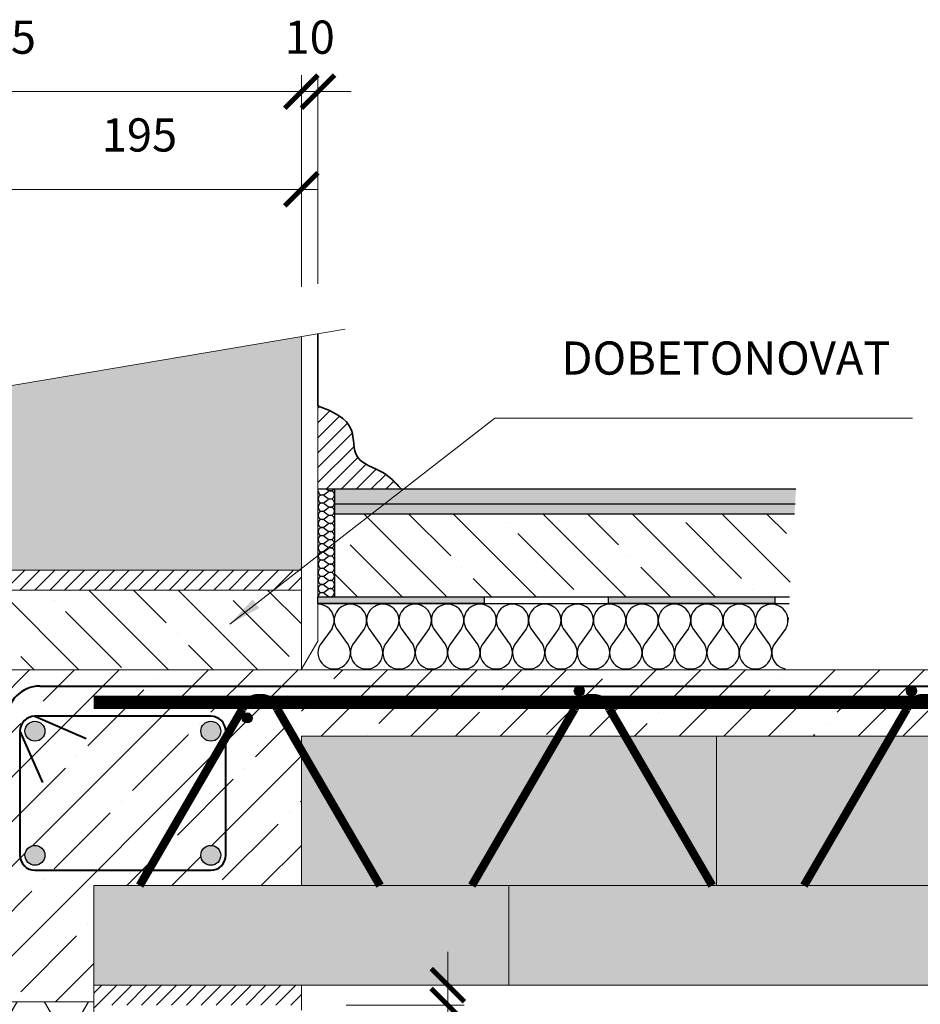
# Model space of a CAD drawing. Units: millimetres. Extents: x 18675 to 20775, y -3119 to -149.
# Drawn here: x 19712 to 20254, y -1509 to -916 of the extents above; entities that cross this region are included whole.
import ezdxf

# ---------------------------------------------------------------- set-up
doc = ezdxf.new("R2010")
doc.units = ezdxf.units.MM
doc.header["$PDMODE"] = 3
doc.layers.get('0').update_dxf_attribs({"lineweight": 18})
doc.layers.add('_WCP detail tenka', color=7, linetype='Continuous', lineweight=18)
doc.layers.add('šRAFY', color=7, linetype='Continuous', lineweight=18)
for name, color, linetype in [('Beton', 8, 'Continuous'), ('Dlažba', 7, 'Continuous'), ('Hydroizolace', 7, 'Continuous'), ('Minerální izolace', 7, 'Continuous'), ('Rozhranní materiálů', 7, 'Continuous')]:
    doc.layers.add(name, color=color, linetype=linetype)
doc.layers.add('Ocel', color=7, linetype='Continuous', lineweight=40, true_color=0x004a62)
doc.layers.add('Ocel v řezu', color=7, linetype='Continuous', true_color=0x004a62)
doc.layers.add('Šrafa', color=7, linetype='Continuous', true_color=0xec8a3e)
doc.styles.get("Standard").update_dxf_attribs({"font": 'ARIAL.TTF'})
doc.styles.add('Techlist', font='ARIALI.TTF')
doc.dimstyles.new('technicke listy', dxfattribs={"dimtxt": 20, "dimasz": 20, "dimexe": 10, "dimexo": 30, "dimgap": 20, "dimtad": 1, "dimdec": 0, "dimtxsty": 'Techlist', "dimblk": 'ARCHTICK', "dimcen": 50, "dimdle": 10, "dimclrd": 256, "dimclre": 256, "dimadec": 0, "dimazin": 0, "dimtfac": 1, "dimtdec": 0, "dimtmove": 2, "dimatfit": 3, "dimfxl": 0, "dimlwd": -1, "dimlwe": -1, "dimarcsym": 0})
pattern_1 = [(45, (173.875, 0), (-4.490128, 4.490128), [])]

# ---------------------------------------------------------------- blocks, each defined once
blk = doc.blocks.new('_ArchTick')
at = {"color": 0, "linetype": 'ByBlock', "const_width": 0.15}
blk.add_lwpolyline([(-0.5, -0.5), (0.5, 0.5)], dxfattribs=at)
blk = doc.blocks.new('*D3')
at = {"layer": '_WCP detail tenka'}
for p, q in [((19969.78, -1499.96), (19969.78, -1757.96)), ((19944.75, -1509.96), (19979.78, -1509.96)), ((19921.67, -1747.96), (19979.78, -1747.96))]:
    blk.add_line(p, q, dxfattribs=at)
at = {"layer": 'Defpoints', "color": 0}
for p in [(19914.75, -1509.96), (19891.67, -1747.96), (19969.78, -1747.96)]:
    blk.add_point(p, dxfattribs=at)
at = {"layer": '_WCP detail tenka', "xscale": 20, "yscale": 20, "zscale": 20}
for p, rotation in [((19969.78, -1509.96), 90), ((19969.78, -1747.96), 270)]:
    blk.add_blockref('_ArchTick', p, dxfattribs=dict(at, rotation=rotation))
at = {"layer": '_WCP detail tenka', "color": 0, "insert": (19939.56, -1628.96), "char_height": 20, "attachment_point": 5, "rotation": 90, "style": 'Techlist'}
blk.add_mtext('238', dxfattribs=at)
blk = doc.blocks.new('*D9')
at = {"layer": '_WCP detail tenka'}
for p, q in [((19686.67, -1075.55), (19686.67, -1008.57)), ((19881.67, -1077.24), (19881.67, -1008.57)), ((19891.67, -1018.57), (19676.67, -1018.57))]:
    blk.add_line(p, q, dxfattribs=at)
at = {"layer": 'Defpoints', "color": 0}
for p in [(19686.67, -1018.57), (19686.67, -1105.55), (19881.67, -1107.24)]:
    blk.add_point(p, dxfattribs=at)
at = {"layer": '_WCP detail tenka', "xscale": 20, "yscale": 20, "zscale": 20, "rotation": 180}
blk.add_blockref('_ArchTick', (19686.67, -1018.57), dxfattribs=at)
at = {"layer": '_WCP detail tenka', "xscale": 20, "yscale": 20, "zscale": 20}
blk.add_blockref('_ArchTick', (19881.67, -1018.57), dxfattribs=at)
at = {"layer": '_WCP detail tenka', "color": 0, "insert": (19784.17, -988.36), "char_height": 20, "attachment_point": 5, "style": 'Techlist'}
blk.add_mtext('195', dxfattribs=at)
blk = doc.blocks.new('*D15')
at = {"layer": '_WCP detail tenka'}
for p, q in [((19516.67, -1075.55), (19516.67, -949.68)), ((19881.67, -1075.55), (19881.67, -949.68)), ((19506.67, -959.68), (19891.67, -959.68))]:
    blk.add_line(p, q, dxfattribs=at)
at = {"layer": 'Defpoints', "color": 0}
for p in [(19881.67, -959.68), (19516.67, -1105.55), (19881.67, -1105.55)]:
    blk.add_point(p, dxfattribs=at)
at = {"layer": '_WCP detail tenka', "xscale": 20, "yscale": 20, "zscale": 20, "rotation": 180}
blk.add_blockref('_ArchTick', (19516.67, -959.68), dxfattribs=at)
at = {"layer": '_WCP detail tenka', "xscale": 20, "yscale": 20, "zscale": 20}
blk.add_blockref('_ArchTick', (19881.67, -959.68), dxfattribs=at)
at = {"layer": '_WCP detail tenka', "color": 0, "insert": (19699.17, -929.47), "char_height": 20, "attachment_point": 5, "style": 'Techlist'}
blk.add_mtext('365', dxfattribs=at)
blk = doc.blocks.new('*D27')
at = {"layer": '_WCP detail tenka'}
for p, q in [((19969.78, -1497.96), (19969.78, -1477.96)), ((19917.59, -1497.96), (19979.78, -1497.96)), ((19969.78, -1509.96), (19969.78, -1497.96)), ((19908.67, -1509.96), (19979.78, -1509.96)), ((19969.78, -1509.96), (19969.78, -1529.96))]:
    blk.add_line(p, q, dxfattribs=at)
at = {"layer": 'Defpoints', "color": 0}
for p in [(19887.59, -1497.96), (19969.78, -1497.96), (19878.67, -1509.96)]:
    blk.add_point(p, dxfattribs=at)
at = {"layer": '_WCP detail tenka', "xscale": 20, "yscale": 20, "zscale": 20}
for p, rotation in [((19969.78, -1497.96), 270), ((19969.78, -1509.96), 90)]:
    blk.add_blockref('_ArchTick', p, dxfattribs=dict(at, rotation=rotation))
at = {"layer": '_WCP detail tenka', "color": 0, "insert": (19939.56, -1529.96), "char_height": 20, "attachment_point": 5, "rotation": 90, "style": 'Techlist'}
blk.add_mtext('10', dxfattribs=at)
blk = doc.blocks.new('*D20')
at = {"layer": '_WCP detail tenka'}
for p, q in [((19881.67, -1075.55), (19881.67, -949.68)), ((19891.67, -1075.55), (19891.67, -949.68)), ((19881.67, -959.68), (19861.67, -959.68)), ((19881.67, -959.68), (19891.67, -959.68)), ((19891.67, -959.68), (19911.67, -959.68))]:
    blk.add_line(p, q, dxfattribs=at)
at = {"layer": 'Defpoints', "color": 0}
for p in [(19891.67, -959.68), (19881.67, -1105.55), (19891.67, -1105.55)]:
    blk.add_point(p, dxfattribs=at)
at = {"layer": '_WCP detail tenka', "xscale": 20, "yscale": 20, "zscale": 20}
blk.add_blockref('_ArchTick', (19881.67, -959.68), dxfattribs=at)
at = {"layer": '_WCP detail tenka', "xscale": 20, "yscale": 20, "zscale": 20, "rotation": 180}
blk.add_blockref('_ArchTick', (19891.67, -959.68), dxfattribs=at)
at = {"layer": '_WCP detail tenka', "color": 0, "insert": (19886.67, -929.47), "char_height": 20, "attachment_point": 5, "style": 'Techlist'}
blk.add_mtext('10', dxfattribs=at)

msp = doc.modelspace()

# ---------------------------------------------------------------- hatches: boundary and pattern name
at = {"layer": '_WCP detail tenka'}
h = msp.add_hatch(dxfattribs=at)
h.set_pattern_fill('ANSI31', color=256, scale=2, style=0)
h.set_pattern_definition(pattern_1)
h.paths.add_polyline_path([(19881.67, -1247.96), (19516.67, -1247.96), (19516.67, -1268.02, -0.11369), (19551.67, -1259.96), (19881.67, -1259.96)])
h.paths.add_polyline_path([(19586.67, -1259.96), (19551.67, -1259.96, -0.11369), (19586.67, -1268.02)], flags=16)
h = msp.add_hatch(dxfattribs=at)
h.set_pattern_fill('ANSI31', color=256, scale=2, style=0)
h.set_pattern_definition(pattern_1)
h.paths.add_polyline_path([(19881.67, -1497.96), (19756.67, -1497.96), (19756.67, -1507.96), (19756.67, -1514.34), (19758.77, -1511.54), (19758.77, -1509.96), (19808.97, -1509.96), (19878.67, -1509.96), (19881.67, -1512.96), (19881.67, -1507.96)])
at = {"layer": 'Beton'}
h = msp.add_hatch(dxfattribs=at)
h.set_pattern_fill('AR-CONC', color=256, scale=0.03, style=0)
h.set_pattern_definition([(50, (12246.3577, 12978.5572), (5.4655401, -0.4781726), [0.5715, -6.2865]), (355, (12246.358, 12978.557), (-1.0572848, 5.7316993), [0.4572, -5.0292]), (100.451, (12246.813, 12978.5174), (4.408275, 5.2535006), [0.4857, -5.3427]), (46.1842, (12246.358, 12980.081), (8.1323712, -1.2612698), [0.85725, -9.42975]), (96.6356, (12247.0354, 12979.976), (7.122127, 7.4227667), [0.72855, -8.01405]), (351.184, (12246.358, 12980.081), (7.122138, 7.4227535), [0.6858, -7.5438]), (21, (12247.1197, 12979.7002), (4.5484464, -3.0679656), [0.5715, -6.2865]), (326, (12247.12, 12979.7), (1.8540609, 5.525639), [0.4572, -5.0292]), (71.4514, (12247.499, 12979.4446), (6.4024947, 2.4576857), [0.4857, -5.3427]), (37.5, (12246.3577, 12978.5572), (0.0926581, 2.53665117), [0, -4.96824, 0, -5.1054, 0, -5.04825]), (7.5, (12246.3577, 12978.5572), (2.00458988, 3.00541724), [0, -2.91084, 0, -4.85394, 0, -1.92405]), (327.5, (12244.6585, 12978.5572), (4.06771786, -0.17186232), [0, -1.905, 0, -5.9436, 0, -7.8867]), (317.5, (12243.8965, 12978.5572), (4.44387544, 0.7627947), [0, -2.4765, 0, -3.94716, 0, -5.6007])])
h.paths.add_polyline_path([(20178.58, -1213.96), (20178.95, -1207.96), (19901.67, -1207.96), (19901.67, -1213.96)])
h = msp.add_hatch(dxfattribs=at)
h.set_pattern_fill('ANSI35', color=256, scale=6, angle=90, style=0)
h.set_pattern_definition([(135, (12246.358, 12978.557), (-26.94077, -26.94077), []), (135, (12246.358, 13005.498), (-26.94077, -26.94077), [47.625, -9.525, 0, -9.525])])
h.paths.add_polyline_path([(20175.53, -1263.96), (20178.58, -1213.96), (19901.67, -1213.96), (19901.67, -1263.96)])
h = msp.add_hatch(dxfattribs=at)
h.set_pattern_fill('ANSI35', color=256, scale=6, angle=90, style=0)
h.set_pattern_definition([(135, (173.875, 0), (-26.94077, -26.94077), []), (135, (173.875, 26.94), (-26.94077, -26.94077), [47.625, -9.525, 0, -9.525])])
h.paths.add_polyline_path([(19881.67, -1259.96), (19686.67, -1259.96), (19686.67, -1307.96), (19881.4, -1307.96), (19881.67, -1307.51)])
h = msp.add_hatch(dxfattribs=at)
h.set_pattern_fill('ANSI35', color=256, scale=6, style=0)
h.set_pattern_definition([(45, (173.875, 0), (-26.94077, 26.94077), []), (45, (200.816, 0), (-26.94077, 26.94077), [47.625, -9.525, 0, -9.525])])
h.paths.add_polyline_path([(19881.67, -1307.96), (19686.67, -1307.96), (19686.67, -1507.96), (19756.67, -1507.96), (19756.67, -1497.96), (19756.67, -1437.96), (19784.32, -1437.96), (19789.69, -1428.73), (19721.25, -1428.73, -0.414214), (19712.25, -1419.73), (19712.25, -1344.96, -0.414214), (19721.25, -1335.96), (19827.13, -1335.96, -0.414214), (19836.13, -1344.96), (19836.13, -1348.85), (19846.12, -1331.68, -0.309569), (19856.67, -1324.96, -0.188076), (19864.26, -1327.63), (19881.67, -1327.63)])
h.paths.add_polyline_path([(19836.13, -1348.85), (19836.13, -1344.96, 0.414214), (19827.13, -1335.96), (19721.25, -1335.96, 0.414214), (19712.25, -1344.96), (19712.25, -1419.73, 0.414214), (19721.25, -1428.73), (19789.69, -1428.73)], flags=17)
h.paths.add_polyline_path([(19715.25, -1344.96, -1), (19727.25, -1344.96, -1)], flags=16)
h.paths.add_polyline_path([(19727.25, -1419.73, -1), (19715.25, -1419.73, -1)], flags=16)
h.paths.add_polyline_path([(19821.13, -1344.96, -1), (19833.13, -1344.96, -1)], flags=16)
h.paths.add_polyline_path([(19836.13, -1348.85), (19789.69, -1428.73), (19827.13, -1428.73, 0.414214), (19836.13, -1419.73)], flags=16)
h.paths.add_polyline_path([(19833.13, -1419.73, -1), (19821.13, -1419.73, -1)], flags=16)
h.paths.add_polyline_path([(19881.67, -1356.52), (19867.23, -1331.68, 0.114809), (19864.26, -1327.63), (19849.08, -1327.63, 0.114809), (19846.12, -1331.68), (19836.13, -1348.85), (19836.13, -1419.73, -0.414214), (19827.13, -1428.73), (19789.69, -1428.73), (19784.32, -1437.96), (19881.67, -1437.96)], flags=17)
h.paths.add_polyline_path([(19845.99, -1336.96, -1), (19851.99, -1336.96, -1)], flags=16)
h.paths.add_polyline_path([(20046.12, -1331.68, -0.114809), (20049.08, -1327.63), (19881.67, -1327.63), (19881.67, -1347.96), (20036.65, -1347.96)])
h.paths.add_polyline_path([(20067.23, -1331.68, 0.114809), (20064.26, -1327.63), (20049.08, -1327.63, 0.114809), (20046.12, -1331.68), (20036.65, -1347.96), (20076.69, -1347.96)])
h.paths.add_polyline_path([(20246.12, -1331.68, -0.114809), (20249.08, -1327.63), (20064.26, -1327.63, -0.114809), (20067.23, -1331.68), (20076.69, -1347.96), (20236.65, -1347.96)])
h.paths.add_polyline_path([(20267.23, -1331.68, 0.114809), (20264.26, -1327.63), (20249.08, -1327.63, 0.114809), (20246.12, -1331.68), (20236.65, -1347.96), (20276.69, -1347.96)])
h.paths.add_polyline_path([(20446.12, -1333.68, -0.206881), (20452.49, -1327.63), (20264.26, -1327.63, -0.114809), (20267.23, -1331.68), (20276.69, -1347.96), (20437.81, -1347.96)])
h.paths.add_polyline_path([(20467.23, -1333.68, 0.206881), (20460.85, -1327.63), (20452.49, -1327.63, 0.206881), (20446.12, -1333.68), (20437.81, -1347.96), (20475.44, -1347.96), (20475.47, -1347.85)])
h.paths.add_polyline_path([(20481.05, -1327.63), (20460.85, -1327.63, -0.206881), (20467.23, -1333.68), (20475.47, -1347.85)])
h.paths.add_polyline_path([(20483.76, -1317.79), (20249.45, -1317.79, -0.369627), (20251.99, -1320.75, -1), (20245.99, -1320.75, -0.369627), (20248.53, -1317.79), (20049.45, -1317.79, -0.369627), (20051.99, -1320.75, -1), (20045.99, -1320.75, -0.369627), (20048.53, -1317.79), (19881.67, -1317.79), (19881.67, -1327.63), (20049.08, -1327.63, -0.188076), (20056.67, -1324.96, -0.188076), (20064.26, -1327.63), (20249.08, -1327.63, -0.188076), (20256.67, -1324.96, -0.188076), (20264.26, -1327.63), (20452.49, -1327.63, -0.096507), (20456.67, -1326.96, -0.096507), (20460.85, -1327.63), (20481.05, -1327.63)])
h.paths.add_polyline_path([(20486.48, -1307.96), (19881.67, -1307.96), (19881.67, -1317.79), (20048.53, -1317.79, -0.077449), (20049.45, -1317.79), (20248.53, -1317.79, -0.077449), (20249.45, -1317.79), (20483.76, -1317.79)])
at = {"layer": 'Dlažba'}
h = msp.add_hatch(dxfattribs=at)
h.set_pattern_fill('ANSI31', color=256, scale=2, style=0)
h.set_pattern_definition([(45, (-1969.453, 7745.993), (-4.490128, 4.490128), [])])
edge = h.paths.add_edge_path()
edge.add_spline(control_points=[(19941.67, -1198.96), (19938.3, -1195.27), (19930.98, -1187.26), (19911.81, -1182.7), (19914.88, -1158.33), (19900.39, -1152.48), (19891.67, -1148.96)], knot_values=[0, 0, 0, 0, 15.066695, 32.733459, 49.206677, 74.089044, 74.089044, 74.089044, 74.089044], degree=3, periodic=0)
edge.add_line((19891.67, -1148.96), (19891.67, -1198.96))
edge.add_line((19891.67, -1198.96), (19941.67, -1198.96))
h = msp.add_hatch(color=256, dxfattribs=at)
h.paths.add_polyline_path([(20077.25, -1198.96), (19901.67, -1198.96), (19901.67, -1207.96), (20077.25, -1207.96)])
h.paths.add_polyline_path([(20178.95, -1207.96), (20179.49, -1198.96), (20077.25, -1198.96), (20077.25, -1207.96)])
at = {"layer": 'Hydroizolace'}
for points in [[(19991.67, -1263.96), (19891.67, -1263.96), (19891.67, -1267.96), (19991.67, -1267.96)], [(20166.67, -1263.96), (20066.67, -1263.96), (20066.67, -1267.96), (20166.67, -1267.96)]]:
    msp.add_hatch(color=256, dxfattribs=at).paths.add_polyline_path(points)
at = {"layer": 'Ocel v řezu'}
for points in [[(20045.99, -1320.75, 1), (20051.99, -1320.75, 1)], [(20245.99, -1320.75, 1), (20251.99, -1320.75, 1)], [(19845.99, -1336.96, 1), (19851.99, -1336.96, 1)], [(19727.25, -1344.96, -1), (19715.25, -1344.96, -1)], [(19833.13, -1344.96, -1), (19821.13, -1344.96, -1)], [(19727.25, -1419.73, -1), (19715.25, -1419.73, -1)], [(19833.13, -1419.73, -1), (19821.13, -1419.73, -1)]]:
    msp.add_hatch(color=7, dxfattribs=at).paths.add_polyline_path(points)
at = {"layer": 'Šrafa'}
h = msp.add_hatch(dxfattribs=at)
h.set_pattern_fill('HONEY', color=256, scale=4.5, style=0)
h.set_pattern_definition([(0, (2266.609, -565.746), (21.43125, 12.373335), [14.2875, -28.575]), (120, (2266.609, -565.746), (-21.4312474, 12.373339), [14.2875, -28.575]), (60, (2266.609, -565.746), (2.6e-06, 24.746674), [-28.575, 14.2875])])
h.paths.add_polyline_path([(19756.67, -1507.96), (19516.67, -1507.96), (19516.67, -1607.96), (19516.67, -1617.96), (19686.67, -1617.96), (19686.67, -1747.96), (19756.67, -1747.96)])
h.paths.add_polyline_path([(19609.05, -1523.6), (19664.29, -1523.6), (19664.29, -1554.03), (19609.05, -1554.03)], flags=24)
h.paths.add_polyline_path([(19697.69, -1637.25), (19735.65, -1637.25), (19735.65, -1667.68), (19697.69, -1667.68)], flags=24)
at = {"layer": 'šRAFY', "true_color": 0xee8a3e}
msp.add_hatch(color=23, dxfattribs=at).paths.add_polyline_path([(19881.67, -1107.24), (19516.67, -1169.06), (19516.67, -1247.96), (19881.67, -1247.96)])
h = msp.add_hatch(color=23, dxfattribs=at)
h.paths.add_polyline_path([(20475.44, -1347.96), (20437.81, -1347.96), (20385.49, -1437.96), (20450.59, -1437.96)])
h.paths.add_polyline_path([(20437.81, -1347.96), (20381.67, -1347.96), (20381.67, -1437.96), (20385.49, -1437.96)])
h.paths.add_polyline_path([(20381.67, -1347.96), (20276.69, -1347.96), (20329.02, -1437.96), (20381.67, -1437.96)])
h.paths.add_polyline_path([(20276.69, -1347.96), (20236.65, -1347.96), (20184.32, -1437.96), (20329.02, -1437.96)])
h.paths.add_polyline_path([(20236.65, -1347.96), (20131.67, -1347.96), (20131.67, -1437.96), (20184.32, -1437.96)])
h.paths.add_polyline_path([(20131.67, -1347.96), (20076.69, -1347.96), (20129.02, -1437.96), (20131.67, -1437.96)])
h.paths.add_polyline_path([(20076.69, -1347.96), (20036.65, -1347.96), (19984.32, -1437.96), (20129.02, -1437.96)])
h.paths.add_polyline_path([(20036.65, -1347.96), (19881.67, -1347.96), (19881.67, -1356.52), (19929.02, -1437.96), (19984.32, -1437.96)])
h.paths.add_polyline_path([(19881.67, -1356.52), (19881.67, -1437.96), (19929.02, -1437.96)], flags=17)
h = msp.add_hatch(color=23, dxfattribs=at)
h.paths.add_polyline_path([(20041.67, -1437.96), (19756.67, -1437.96), (19756.67, -1497.96), (20041.67, -1497.96)])
h.paths.add_polyline_path([(20341.67, -1437.96), (20041.67, -1437.96), (20041.67, -1497.96), (20341.67, -1497.96)])
h.paths.add_polyline_path([(20434.02, -1497.96), (20450.59, -1437.96), (20341.67, -1437.96), (20341.67, -1497.96)])

# ---------------------------------------------------------------- linework, layer by layer
msp.add_line((19756.67, -1507.96), (19756.67, -1747.96))
msp.add_line((19756.67, -1507.96), (19756.67, -1747.96))
at = {"layer": '_WCP detail tenka'}
for p, q in [((19467.94, -1177.31), (19908.02, -1102.78)), ((19881.67, -1235.96), (19881.67, -1107.24)), ((19881.67, -1259.96), (19881.67, -1107.24)), ((19891.67, -1290.63), (19891.67, -1148.96)), ((19881.67, -1235.96), (19881.67, -1247.51)), ((19516.67, -1247.96), (19881.67, -1247.96)), ((19586.67, -1259.96), (19881.67, -1259.96)), ((19881.67, -1259.96), (19881.67, -1307.96)), ((19891.67, -1290.63), (19881.67, -1307.51)), ((19881.67, -1307.96), (19686.67, -1307.96)), ((20486.48, -1307.96), (19881.67, -1307.96)), ((19756.67, -1497.96), (19756.67, -1437.96)), ((19756.67, -1437.96), (20450.59, -1437.96)), ((20006.67, -1497.96), (20006.67, -1437.96)), ((19756.67, -1497.96), (19756.67, -1507.96)), ((19831.67, -1497.96), (19771.24, -1497.96))]:
    msp.add_line(p, q, dxfattribs=at)
at = {"layer": '_WCP detail tenka', "linetype": 'Continuous', "const_width": 5}
for points in [[(19784.32, -1437.96), (19846.12, -1331.68, -0.309569), (19856.67, -1324.96, -0.309569), (19867.23, -1331.68), (19929.02, -1437.96)], [(19984.32, -1437.96), (20046.12, -1331.68, -0.309569), (20056.67, -1324.96, -0.309569), (20067.23, -1331.68), (20129.02, -1437.96)], [(20184.32, -1437.96), (20246.12, -1331.68, -0.309569), (20256.67, -1324.96, -0.309569), (20267.23, -1331.68), (20329.02, -1437.96)]]:
    msp.add_lwpolyline(points, format="xyb", dxfattribs=at)
at = {"layer": '_WCP detail tenka', "linetype": 'Continuous', "const_width": 8}
msp.add_lwpolyline([(19756.67, -1327.63), (20481.05, -1327.63)], dxfattribs=at)
at = {"layer": '_WCP detail tenka', "linetype": 'Continuous'}
msp.add_lwpolyline([(20450.59, -1437.96), (19756.67, -1437.96), (19756.67, -1497.96), (20434.02, -1497.96)], dxfattribs=at)
at = {"layer": 'Dlažba', "lineweight": 35}
msp.add_line((19891.67, -1148.96), (19891.67, -1105.55), dxfattribs=at)
at = {"layer": 'Dlažba'}
for p, q in [((19891.67, -1198.96), (20179.49, -1198.96)), ((19901.67, -1203.46), (19901.67, -1207.96)), ((19901.67, -1207.96), (20178.95, -1207.96))]:
    msp.add_line(p, q, dxfattribs=at)
at = {"layer": 'Dlažba', "lineweight": 35}
msp.add_spline([(19891.67, -1148.96), (19911.8, -1163.58), (19915.38, -1179.66), (19930.41, -1188.95), (19941.67, -1198.96)], degree=3, dxfattribs=at)
at = {"layer": 'Hydroizolace'}
for points in [[(19891.67, -1263.96), (19991.67, -1263.96), (19991.67, -1267.96), (19891.67, -1267.96)], [(20066.67, -1263.96), (20166.67, -1263.96), (20166.67, -1267.96), (20066.67, -1267.96)]]:
    msp.add_lwpolyline(points, close=True, dxfattribs=at)
at = {"layer": 'Minerální izolace'}
for p, q in [((19895.44, -1202.31), (19897.9, -1200.51)), ((19895.44, -1202.97), (19897.9, -1204.76)), ((19896.67, -1198.96), (19897.9, -1199.86)), ((19895.44, -1207.22), (19897.9, -1205.42)), ((19895.44, -1207.87), (19897.9, -1209.67)), ((19895.44, -1212.12), (19897.9, -1210.33)), ((19895.44, -1212.78), (19897.9, -1214.57)), ((19895.44, -1217.03), (19897.9, -1215.23)), ((19895.44, -1217.68), (19897.9, -1219.48)), ((19895.44, -1221.93), (19897.9, -1220.14)), ((19895.44, -1222.59), (19897.9, -1224.39)), ((19895.44, -1226.84), (19897.9, -1225.04)), ((19895.44, -1227.5), (19897.9, -1229.29)), ((19895.44, -1231.74), (19897.9, -1229.95)), ((19895.44, -1232.4), (19897.9, -1234.2)), ((19895.44, -1236.65), (19897.9, -1234.85)), ((19895.44, -1237.31), (19897.9, -1239.1)), ((19895.44, -1241.56), (19897.9, -1239.76)), ((19895.44, -1242.21), (19897.9, -1244.01)), ((19895.44, -1246.46), (19897.9, -1244.67)), ((19895.44, -1247.12), (19897.9, -1248.91)), ((19895.44, -1251.37), (19897.9, -1249.57)), ((19895.44, -1252.02), (19897.9, -1253.82)), ((19895.44, -1256.27), (19897.9, -1254.48)), ((19895.44, -1256.93), (19897.9, -1258.73)), ((19895.44, -1261.18), (19897.9, -1259.38)), ((19895.44, -1261.84), (19897.9, -1263.63)), ((19900.12, -1283.08), (19892.98, -1292.84)), ((19902.73, -1283.08), (19909.88, -1292.84)), ((19919.63, -1283.08), (19912.49, -1292.84)), ((19922.25, -1283.08), (19929.39, -1292.84)), ((19939.15, -1283.08), (19932, -1292.84)), ((19941.76, -1283.08), (19948.9, -1292.84)), ((19958.66, -1283.08), (19951.52, -1292.84)), ((19961.27, -1283.08), (19968.42, -1292.84)), ((19978.17, -1283.08), (19971.03, -1292.84)), ((19980.79, -1283.08), (19987.93, -1292.84)), ((19997.69, -1283.08), (19990.55, -1292.84)), ((20000.3, -1283.08), (20007.44, -1292.84)), ((20017.2, -1283.08), (20010.06, -1292.84)), ((20019.82, -1283.08), (20026.96, -1292.84)), ((20036.71, -1283.08), (20029.57, -1292.84)), ((20039.33, -1283.08), (20046.47, -1292.84)), ((20056.23, -1283.08), (20049.09, -1292.84)), ((20058.84, -1283.08), (20065.99, -1292.84)), ((20075.74, -1283.08), (20068.6, -1292.84)), ((20078.36, -1283.08), (20085.5, -1292.84)), ((20095.26, -1283.08), (20088.11, -1292.84)), ((20097.87, -1283.08), (20105.01, -1292.84)), ((20114.77, -1283.08), (20107.63, -1292.84)), ((20117.38, -1283.08), (20124.53, -1292.84)), ((20134.28, -1283.08), (20127.14, -1292.84)), ((20136.9, -1283.08), (20144.04, -1292.84)), ((20153.8, -1283.08), (20146.65, -1292.84)), ((20156.41, -1283.08), (20163.55, -1292.84)), ((20173.31, -1283.08), (20166.17, -1292.84))]:
    msp.add_line(p, q, dxfattribs=at)
for centre, radius, start, end in [((19894.22, -1200.19), 2.45, 180, 299.9968), ((19894.22, -1205.09), 2.45, 60.0032, 180), ((19899.12, -1197.73), 2.45, 240.0032, 330.01636), ((19899.12, -1202.64), 2.45, 240.0032, 119.9968), ((19894.22, -1205.09), 2.45, 180, 299.9968), ((19894.22, -1210), 2.45, 60.0032, 180), ((19894.22, -1210), 2.45, 180, 299.9968), ((19899.12, -1207.54), 2.45, 240.0032, 119.9968), ((19899.12, -1212.45), 2.45, 240.0032, 119.9968), ((19894.22, -1214.9), 2.45, 60.0032, 180), ((19894.22, -1214.9), 2.45, 180, 299.9968), ((19899.12, -1217.36), 2.45, 240.0032, 119.9968), ((19894.22, -1219.81), 2.45, 60.0032, 180), ((19894.22, -1219.81), 2.45, 180, 299.9968), ((19899.12, -1222.26), 2.45, 240.0032, 119.9968), ((19894.22, -1224.71), 2.45, 60.0032, 180), ((19894.22, -1224.71), 2.45, 180, 299.9968), ((19894.22, -1229.62), 2.45, 60.0032, 180), ((19899.12, -1227.17), 2.45, 240.0032, 119.9968), ((19894.22, -1229.62), 2.45, 180, 299.9968), ((19894.22, -1234.53), 2.45, 60.0032, 180), ((19899.12, -1232.07), 2.45, 240.0032, 119.9968), ((19894.22, -1234.53), 2.45, 180, 299.9968), ((19894.22, -1239.43), 2.45, 60.0032, 180), ((19894.22, -1239.43), 2.45, 180, 299.9968), ((19899.12, -1236.98), 2.45, 240.0032, 119.9968), ((19899.12, -1241.88), 2.45, 240.0032, 119.9968), ((19894.22, -1244.34), 2.45, 60.0032, 180), ((19894.22, -1244.34), 2.45, 180, 299.9968), ((19899.12, -1246.79), 2.45, 240.0032, 119.9968), ((19894.22, -1249.24), 2.45, 60.0032, 180), ((19894.22, -1249.24), 2.45, 180, 299.9968), ((19899.12, -1251.7), 2.45, 240.0032, 119.9968), ((19894.22, -1254.15), 2.45, 60.0032, 180), ((19894.22, -1254.15), 2.45, 180, 299.9968), ((19894.22, -1259.05), 2.45, 60.0032, 180), ((19899.12, -1256.6), 2.45, 240.0032, 119.9968), ((19894.22, -1259.05), 2.45, 180, 299.9968), ((19894.22, -1263.96), 2.45, 60.0032, 180), ((19899.12, -1261.51), 2.45, 240.0032, 119.9968), ((19891.67, -1278.2), 9.76, 330.0032, 90), ((19911.18, -1278.2), 9.76, 90, 209.9968), ((19911.18, -1278.2), 9.76, 330.0032, 90), ((19930.7, -1278.2), 9.76, 90, 209.9968), ((19930.7, -1278.2), 9.76, 330.0032, 90), ((19950.21, -1278.2), 9.76, 90, 209.9968), ((19950.21, -1278.2), 9.76, 330.0032, 90), ((19969.72, -1278.2), 9.76, 90, 209.9968), ((19969.72, -1278.2), 9.76, 330.0032, 90), ((19989.24, -1278.2), 9.76, 90, 209.9968), ((19989.24, -1278.2), 9.76, 330.0032, 90), ((20008.75, -1278.2), 9.76, 90, 209.9968), ((20008.75, -1278.2), 9.76, 330.0032, 90), ((20028.27, -1278.2), 9.76, 90, 209.9968), ((20028.27, -1278.2), 9.76, 330.0032, 90), ((20047.78, -1278.2), 9.76, 90, 209.9968), ((20047.78, -1278.2), 9.76, 330.0032, 90), ((20067.29, -1278.2), 9.76, 90, 209.9968), ((20067.29, -1278.2), 9.76, 330.0032, 90), ((20086.81, -1278.2), 9.76, 90, 209.9968), ((20086.81, -1278.2), 9.76, 330.0032, 90), ((20106.32, -1278.2), 9.76, 90, 209.9968), ((20106.32, -1278.2), 9.76, 330.0032, 90), ((20125.83, -1278.2), 9.76, 90, 209.9968), ((20125.83, -1278.2), 9.76, 330.0032, 90), ((20145.35, -1278.2), 9.76, 90, 209.9968), ((20145.35, -1278.2), 9.76, 330.0032, 90), ((20164.86, -1278.2), 9.76, 90, 209.9968), ((20164.86, -1278.2), 9.76, 330.0032, 90), ((20184.37, -1278.2), 9.76, 169.89221, 183.13001), ((19901.43, -1297.72), 9.76, 150.0032, 29.9968), ((19920.94, -1297.72), 9.76, 150.0032, 29.9968), ((19940.45, -1297.72), 9.76, 150.0032, 29.9968), ((19959.97, -1297.72), 9.76, 150.0032, 29.9968), ((19979.48, -1297.72), 9.76, 150.0032, 29.9968), ((19998.99, -1297.72), 9.76, 150.0032, 29.9968), ((20018.51, -1297.72), 9.76, 150.0032, 29.9968), ((20038.02, -1297.72), 9.76, 150.0032, 29.9968), ((20057.54, -1297.72), 9.76, 150.0032, 29.9968), ((20077.05, -1297.72), 9.76, 150.0032, 29.9968), ((20096.56, -1297.72), 9.76, 150.0032, 29.9968), ((20116.08, -1297.72), 9.76, 150.0032, 29.9968), ((20135.59, -1297.72), 9.76, 150.0032, 29.9968), ((20155.1, -1297.72), 9.76, 150.0032, 29.9968), ((20174.62, -1297.72), 9.76, 150.0032, 259.7973)]:
    msp.add_arc(centre, radius, start, end, dxfattribs=at)
at = {"layer": 'Ocel', "color": 7}
for p, q in [((19724.25, -1317.79), (20483.76, -1317.79)), ((19827.13, -1335.96), (19721.25, -1335.96)), ((19721.25, -1335.96), (19752.14, -1349.46)), ((19712.25, -1344.96), (19712.25, -1419.73)), ((19712.25, -1344.96), (19725.75, -1375.85)), ((19836.13, -1419.73), (19836.13, -1344.96)), ((19721.25, -1428.73), (19827.13, -1428.73))]:
    msp.add_line(p, q, dxfattribs=at)
for centre, radius, start, end in [((19724.25, -1337.79), 20, 90, 180), ((19721.25, -1344.96), 9, 90, 180), ((19827.13, -1344.96), 9, 0, 90), ((19721.25, -1419.73), 9, 180, 270), ((19827.13, -1419.73), 9, 270, 0)]:
    msp.add_arc(centre, radius, start, end, dxfattribs=at)
at = {"layer": 'Ocel v řezu', "color": 7}
for centre, radius in [((20048.99, -1320.75), 3), ((20248.99, -1320.75), 3), ((19848.99, -1336.96), 3), ((19721.25, -1344.96), 6), ((19827.13, -1344.96), 6), ((19721.25, -1419.73), 6), ((19827.13, -1419.73), 6)]:
    msp.add_circle(centre, radius, dxfattribs=at)
at = {"layer": 'Rozhranní materiálů'}
for p, q in [((19901.67, -1198.96), (19901.67, -1263.96)), ((19901.67, -1213.96), (20178.58, -1213.96)), ((19891.67, -1263.96), (20175.53, -1263.96)), ((19891.67, -1267.96), (20175.29, -1267.96))]:
    msp.add_line(p, q, dxfattribs=at)
at = {"layer": 'šRAFY'}
for p, q in [((20486.48, -1307.96), (19881.67, -1307.96)), ((19881.67, -1307.96), (19881.67, -1307.96)), ((20475.44, -1347.96), (19881.67, -1347.96)), ((19881.67, -1437.96), (19881.67, -1347.96)), ((20131.67, -1437.96), (20131.67, -1347.96)), ((19756.67, -1497.96), (19756.67, -1437.96)), ((19881.67, -1497.96), (19756.67, -1497.96)), ((19881.67, -1512.96), (19881.67, -1497.96)), ((19756.67, -1507.96), (19516.67, -1507.96)), ((19756.67, -1507.96), (19516.67, -1507.96))]:
    msp.add_line(p, q, dxfattribs=at)

# ---------------------------------------------------------------- texts
at = {"layer": '_WCP detail tenka', "insert": (20038.22, -1136.43), "char_height": 20, "width": 487.8911, "attachment_point": 7}
msp.add_mtext('DOBETONOVAT', dxfattribs=at)

# ---------------------------------------------------------------- dimensions: what is measured, and where the dimension line sits
at = {"layer": '_WCP detail tenka'}
for base, p1, p2, picture, middle in [((19881.67, -959.68), (19516.67, -1105.55), (19881.67, -1105.55), '*D15', (19699.17, -929.47)), ((19686.67, -1018.57), (19881.67, -1107.24), (19686.67, -1105.55), '*D9', (19784.17, -988.36))]:
    dim = msp.add_linear_dim(base=base, p1=p1, p2=p2, dimstyle='technicke listy', override={"dimtmove": 1}, dxfattribs=at)
    dim.commit()
    dim.dimension.update_dxf_attribs({"geometry": picture, "text_midpoint": middle})
dim = msp.add_linear_dim(base=(19891.67, -959.68), p1=(19881.67, -1105.55), p2=(19891.67, -1105.55), dimstyle='technicke listy', override={"dimtmove": 1}, dxfattribs=at)
dim.commit()
dim.dimension.update_dxf_attribs({"geometry": '*D20', "text_midpoint": (19886.67, -959.68), "dimtype": 128})
dim = msp.add_linear_dim(base=(19969.78, -1497.96), p1=(19878.67, -1509.96), p2=(19887.59, -1497.96), angle=90, text='10', dimstyle='technicke listy', override={"dimtmove": 1}, dxfattribs=at)
dim.commit()
dim.dimension.update_dxf_attribs({"geometry": '*D27', "text_midpoint": (19969.78, -1529.96), "dimtype": 128})
dim = msp.add_linear_dim(base=(19969.78, -1747.96), p1=(19914.75, -1509.96), p2=(19891.67, -1747.96), angle=90, dimstyle='technicke listy', override={"dimtmove": 1}, dxfattribs=at)
dim.commit()
dim.dimension.update_dxf_attribs({"geometry": '*D3', "text_midpoint": (19939.56, -1628.96)})

# ---------------------------------------------------------------- leaders
at = {"layer": '_WCP detail tenka', "annotation_type": 0, "has_hookline": 1, "hookline_direction": 0, "text_width": 211.51}
msp.add_leader([(19838.51, -1280.44), (19998.22, -1156.43), (20018.22, -1156.43)], dimstyle='technicke listy', dxfattribs=at)

doc.saveas('drawing.dxf')
